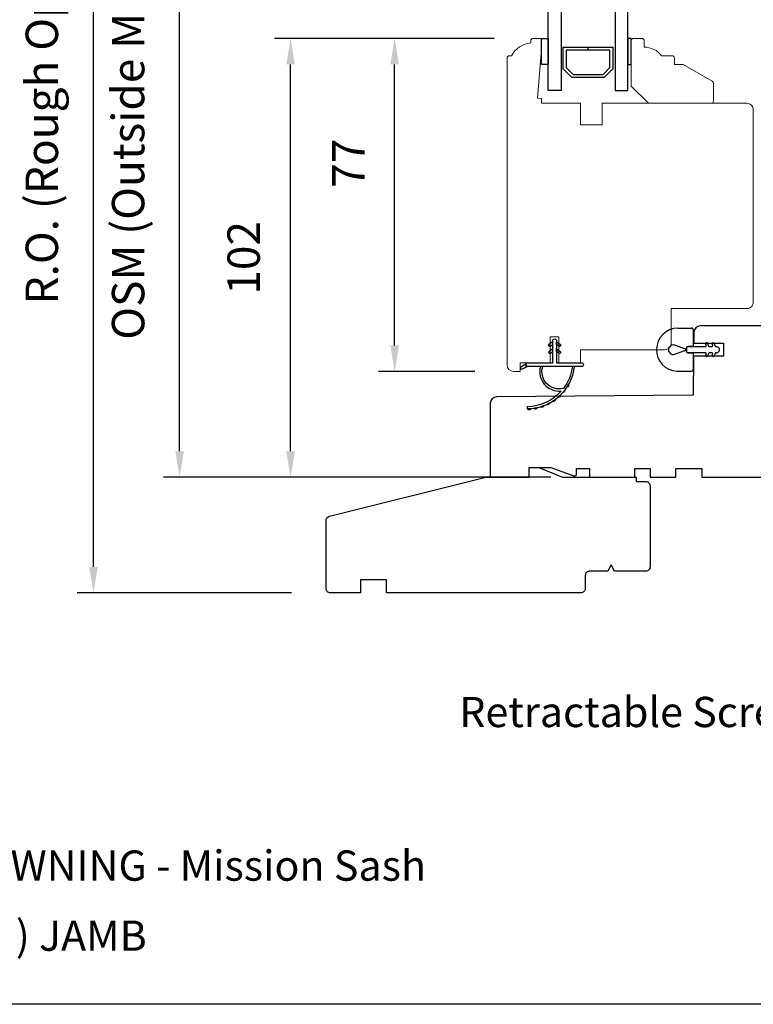
# Model space of a CAD drawing. Extents: x -3325 to -1489, y 6533 to 8804.
# Drawn here: x -2987 to -2817, y 7769 to 7997 of the extents above; entities that cross this region are included whole.
import ezdxf

# ---------------------------------------------------------------- set-up
doc = ezdxf.new("R2010")
doc.units = 0
doc.header["$LTSCALE"] = 10
doc.header["$MEASUREMENT"] = 0
doc.header["$PDMODE"] = 2
doc.header["$PDSIZE"] = -2
doc.layers.get('DEFPOINTS').update_dxf_attribs({"color": 2, "linetype": 'CONTINUOUS'})
for name, color, linetype in [('1', 1, 'CONTINUOUS'), ('5', 6, 'CONTINUOUS'), ('6', 1, 'CONTINUOUS'), ('8', 7, 'CONTINUOUS')]:
    doc.layers.add(name, color=color, linetype=linetype)
for name, color, linetype, lineweight in [('2', 2, 'CONTINUOUS', 9), ('7', 7, 'CONTINUOUS', 20), ('Symbol (ISO)', 7, 'CONTINUOUS', 25)]:
    doc.layers.add(name, color=color, linetype=linetype, lineweight=lineweight)
doc.styles.add('MODERN', font='tahoma.ttf')
doc.styles.add('Note Text (ISO)', font='tahoma.ttf')
doc.dimstyles.new('LWDEC$0', dxfattribs={"dimtxt": 2.5, "dimasz": 2, "dimexe": 1.25, "dimexo": 3, "dimgap": 2, "dimtad": 1, "dimtoh": 1, "dimzin": 1, "dimdsep": 46, "dimtxsty": 'MODERN', "dimcen": 0, "dimdle": 1.5, "dimadec": 0, "dimazin": 0, "dimtfac": 1, "dimtix": 1, "dimtmove": 0, "dimatfit": 3, "dimfxl": 0, "dimtzin": 0, "dimarcsym": 0})

# ---------------------------------------------------------------- blocks, each defined once
blk = doc.blocks.new('2868C')
at = {"layer": '1'}
for points in [[(8.31, 5.95, 0.171884), (8.28, 5.96, 0.583171), (3.5, 0.9), (2.98, 0.9, -0.519556), (7.69, 6.57, 0.678594), (7.73, 6.65, 0.207743), (-0.04, 10.19, -0.408958), (-0.09, 10.24), (-0.09, 10.64, -0.419299), (-0.04, 10.69, -0.372378), (10.89, 0.9), (10.39, 0.9, 0.12941)], [(0.75, 10.65, 0.017679), (-0.04, 10.69, -0.455609)], [(2.3, 10.4, 0.017638), (1.52, 10.55, -0.446077)], [(3.79, 9.95, 0.017587), (3.04, 10.2, -0.436338)], [(5.21, 9.28, 0.017526), (4.51, 9.64, -0.426583)], [(6.52, 8.43, 0.017456), (5.88, 8.88, -0.416994)], [(7.7, 7.41, 0.01738), (7.13, 7.94, -0.407743)], [(8.72, 6.23, 0.017298), (8.24, 6.83, -0.39899)], [(9.58, 4.91, 0.017215), (9.18, 5.58, -0.390882)], [(0, 0.9), (-1.24, 1.49, 1), (-1.5, 0.95), (-0.26, 0.08, -0.732951)], [(5.28, -2.2), (5.82, -2.58), (5.82, -3.2), (4.98, -2.61, -1)], [(7.26, -2.2), (6.72, -2.58), (6.72, -3.2), (7.56, -2.61, 1)], [(5.28, -3.85), (5.82, -4.23), (5.82, -4.85), (4.98, -4.26, -1)], [(7.26, -3.85), (6.72, -4.23), (6.72, -4.85), (7.56, -4.26, 1)]]:
    blk.add_lwpolyline(points, format="xyb", close=True, dxfattribs=at)
blk.add_ellipse((5.13, -4.06), major_axis=(-0.18, 0.18), ratio=1, start_param=-1.396263, end_param=1.745329, dxfattribs=at)
at = {"layer": '1', "extrusion": (0, 0, -1)}
blk.add_ellipse((7.41, -4.06), major_axis=(0.18, 0.18), ratio=1, start_param=-1.396263, end_param=1.745329, dxfattribs=at)
at = {"layer": '6'}
blk.add_lwpolyline([(6.72, -5.05), (6.72, 0), (12.46, 0, 1), (12.46, 0.9), (0, 0.9, 1), (0, 0), (5.82, 0), (5.82, -5.05, 1)], format="xyb", close=True, dxfattribs=at)
blk = doc.blocks.new('Lauren W.S.')
at = {"layer": '1'}
for p, q in [((-9.65, 5), (-6.49, 5)), ((-6.1, 4.62), (-6.1, 0.72)), ((-7.61, 0.04), (-10.31, 1.05)), ((-10.31, -1.05), (-7.61, -0.04)), ((-6.1, -0.72), (-6.1, -4.61)), ((-6.48, -5), (-9.87, -5))]:
    blk.add_line(p, q, dxfattribs=at)
for centre, radius, start, end in [((-9.59, 0), 5, 90.6876, 266.8086), ((-6.48, 4.62), 0.387, 360, 91.3007), ((-10.71, 0), 1.13, 69.34, 290.66), ((-6.48, -4.61), 0.387, 270, 360)]:
    blk.add_arc(centre, radius, start, end, dxfattribs=at)
at = {"layer": '6'}
for p, q in [((-7.61, -0.46), (-7.61, 0.46)), ((-7.61, 0.46), (-7.61, 0.04)), ((-7.36, 0.72), (-3.29, 0.72)), ((-6.1, 0.72), (-7.36, 0.72)), ((-3.07, 1.04), (-3.18, 1.28)), ((-2.77, 1.45), (-2.52, 0.86)), ((-2.3, 0.72), (-1.78, 0.72)), ((-1.57, 1.04), (-1.67, 1.28)), ((-1.27, 1.45), (-1.01, 0.86)), ((-0.8, 0.72), (-0.72, 0.72)), ((-7.61, -0.04), (-7.61, -0.46)), ((-3.29, -0.72), (-7.36, -0.72)), ((-7.36, -0.72), (-6.1, -0.72)), ((-3.18, -1.28), (-3.07, -1.04)), ((-2.52, -0.86), (-2.77, -1.46)), ((-1.78, -0.72), (-2.3, -0.72)), ((-1.67, -1.28), (-1.57, -1.04)), ((-1.01, -0.86), (-1.27, -1.46)), ((-0.72, -0.72), (-0.8, -0.72))]:
    blk.add_line(p, q, dxfattribs=at)
for centre, radius, start, end in [((-7.36, 0.46), 0.254, 90, 180), ((-7.36, 0.46), 0.254, 90, 180), ((-3.29, 0.95), 0.232, 270, 23.4142), ((-2.97, 1.36), 0.22, 24.1003, 202.7086), ((-2.3, 0.95), 0.232, 203.4142, 270), ((-1.78, 0.95), 0.232, 270, 23.4142), ((-1.47, 1.37), 0.22, 23.4142, 203.4142), ((-0.8, 0.95), 0.232, 203.4142, 270), ((-0.72, 0), 0.718, 270, 90.02), ((-7.36, -0.46), 0.254, 180, 270), ((-7.36, -0.46), 0.254, 180, 270), ((-3.29, -0.95), 0.232, 336.5858, 90), ((-2.98, -1.37), 0.22, 156.5858, 336.5858), ((-2.3, -0.95), 0.232, 90, 156.5858), ((-1.78, -0.95), 0.232, 336.5858, 90), ((-1.47, -1.37), 0.22, 156.5858, 336.5858), ((-0.8, -0.95), 0.232, 89.9381, 156.5858)]:
    blk.add_arc(centre, radius, start, end, dxfattribs=at)
blk = doc.blocks.new('*D167')
at = {"layer": '2', "color": 0, "lineweight": -2}
for p, q in [((-2877.39, 7992.7), (-2904.15, 7992.7)), ((-2900.4, 7921.69), (-2900.4, 7986.7)), ((-2881.88, 7915.69), (-2904.15, 7915.69))]:
    blk.add_line(p, q, dxfattribs=at)
at = {"layer": '2', "color": 0}
for points in [[(-2901.4, 7986.7), (-2899.4, 7986.7), (-2900.4, 7992.7)], [(-2901.4, 7921.69), (-2899.4, 7921.69), (-2900.4, 7915.69)]]:
    blk.add_solid(points, dxfattribs=at)
at = {"layer": 'DEFPOINTS', "color": 0}
for p in [(-2900.4, 7992.7), (-2868.39, 7992.7), (-2872.88, 7915.69)]:
    blk.add_point(p, dxfattribs=at)
at = {"layer": '2', "color": 0, "insert": (-2910.15, 7963.82), "char_height": 7.5, "attachment_point": 5, "rotation": 90, "style": 'MODERN'}
blk.add_mtext('77', dxfattribs=at)
blk = doc.blocks.new('*D169')
at = {"layer": '2', "color": 0, "lineweight": -2}
for p, q in [((-2877.39, 7992.7), (-2928.24, 7992.7)), ((-2924.49, 7897.19), (-2924.49, 7986.7)), ((-2864.28, 7891.19), (-2928.24, 7891.19))]:
    blk.add_line(p, q, dxfattribs=at)
at = {"layer": '2', "color": 0}
for points in [[(-2925.49, 7986.7), (-2923.49, 7986.7), (-2924.49, 7992.7)], [(-2925.49, 7897.19), (-2923.49, 7897.19), (-2924.49, 7891.19)]]:
    blk.add_solid(points, dxfattribs=at)
at = {"layer": 'DEFPOINTS', "color": 0}
for p in [(-2924.49, 7992.7), (-2868.39, 7992.7), (-2855.28, 7891.19)]:
    blk.add_point(p, dxfattribs=at)
at = {"layer": '2', "color": 0, "insert": (-2934.39, 7941.94), "char_height": 7.5, "attachment_point": 5, "rotation": 90, "style": 'MODERN'}
blk.add_mtext('102', dxfattribs=at)
blk = doc.blocks.new('*D172')
at = {"layer": '2', "color": 0, "lineweight": -2}
for p, q in [((-2864.28, 8091.19), (-2953.93, 8091.19)), ((-2950.18, 7897.19), (-2950.18, 8085.19)), ((-2864.28, 7891.19), (-2953.93, 7891.19))]:
    blk.add_line(p, q, dxfattribs=at)
at = {"layer": '2', "color": 0}
for points in [[(-2951.18, 8085.19), (-2949.18, 8085.19), (-2950.18, 8091.19)], [(-2951.18, 7897.19), (-2949.18, 7897.19), (-2950.18, 7891.19)]]:
    blk.add_solid(points, dxfattribs=at)
at = {"layer": 'DEFPOINTS', "color": 0}
for p in [(-2950.18, 8091.19), (-2855.28, 8091.19), (-2855.28, 7891.19)]:
    blk.add_point(p, dxfattribs=at)
at = {"layer": '2', "color": 0, "insert": (-2961.13, 7991.19), "char_height": 7.5, "attachment_point": 5, "rotation": 90, "style": 'MODERN'}
blk.add_mtext('OSM (Outside Measurement)', dxfattribs=at)
blk = doc.blocks.new('*D173')
at = {"layer": '2', "color": 0, "lineweight": -2}
for p, q in [((-2864.61, 8100.69), (-2973.87, 8100.69)), ((-2970.12, 7870.44), (-2970.12, 8094.69)), ((-2924.28, 7864.44), (-2973.87, 7864.44))]:
    blk.add_line(p, q, dxfattribs=at)
at = {"layer": '2', "color": 0}
for points in [[(-2971.12, 8094.69), (-2969.12, 8094.69), (-2970.12, 8100.69)], [(-2971.12, 7870.44), (-2969.12, 7870.44), (-2970.12, 7864.44)]]:
    blk.add_solid(points, dxfattribs=at)
at = {"layer": 'DEFPOINTS', "color": 0}
for p in [(-2970.12, 8100.69), (-2855.61, 8100.69), (-2915.28, 7864.44)]:
    blk.add_point(p, dxfattribs=at)
at = {"layer": '2', "color": 0, "insert": (-2981.1, 7982.57), "char_height": 7.5, "attachment_point": 5, "rotation": 90, "style": 'MODERN'}
blk.add_mtext('R.O. (Rough Opening)', dxfattribs=at)

msp = doc.modelspace()

# ---------------------------------------------------------------- linework, layer by layer
at = {"layer": '1', "color": 1}
for points in [[(-2864.89, 8026.7), (-2861.89, 8026.7), (-2861.89, 7980.69), (-2864.89, 7980.69)], [(-2846.39, 8026.7), (-2849.39, 8026.7), (-2849.39, 7980.69), (-2846.39, 7980.69)], [(-2849.89, 7985.69), (-2851.88, 7983.69), (-2859.4, 7983.69), (-2861.39, 7985.69), (-2861.39, 7990.69), (-2855.68, 7990.69), (-2855.68, 7989.99), (-2860.69, 7989.99), (-2860.69, 7985.98), (-2859.11, 7984.39), (-2852.17, 7984.39), (-2850.59, 7985.98), (-2850.59, 7989.99), (-2855.63, 7989.99), (-2855.63, 7990.69), (-2849.89, 7990.69)]]:
    msp.add_lwpolyline(points, close=True, dxfattribs=at)
at = {"layer": '5'}
for points in [[(-2866.39, 7992.69), (-2864.89, 7992.69), (-2864.89, 7986.69), (-2866.39, 7986.69)], [(-2846.39, 7986.69), (-2845.63, 7986.69), (-2845.63, 7992.69), (-2846.39, 7992.69)]]:
    msp.add_lwpolyline(points, close=True, dxfattribs=at)
at = {"layer": '7'}
for points in [[(-2857.38, 7972.69), (-2857.38, 7977.69), (-2866.38, 7977.69), (-2866.38, 7978.79), (-2867.37, 7978.88), (-2866.38, 7990.21), (-2866.38, 7992.44, 0.414214), (-2866.63, 7992.69), (-2868.38, 7992.69, 0.414214), (-2868.88, 7992.19), (-2868.88, 7991.69, 0.238125), (-2873.38, 7988.69), (-2873.83, 7988.69, 0.414214), (-2874.38, 7988.14), (-2874.38, 7917.19, 0.414213), (-2872.88, 7915.69), (-2871.38, 7915.69), (-2871.38, 7917.69), (-2864.38, 7917.69), (-2864.38, 7923.69), (-2862.38, 7923.69), (-2862.38, 7917.69), (-2857.38, 7917.69), (-2857.38, 7920.69), (-2837.88, 7920.69, 0.414214), (-2836.38, 7922.19), (-2836.38, 7930.19), (-2818.88, 7930.19, 0.414237), (-2817.38, 7931.69), (-2817.38, 7976.19, 0.414214), (-2818.88, 7977.69), (-2852.38, 7977.69), (-2852.38, 7972.69)], [(-2838.63, 7988.69), (-2836.13, 7988.69, -0.414214), (-2835.63, 7988.19), (-2835.63, 7986.69), (-2833.63, 7986.69), (-2826.88, 7982.8, -0.267949), (-2826.63, 7982.36), (-2826.63, 7978.19, -0.414214), (-2827.13, 7977.69), (-2841.63, 7977.69), (-2845.63, 7981.69), (-2845.63, 7992.19, -0.414214), (-2845.13, 7992.69), (-2843.13, 7992.69, -0.414214), (-2842.63, 7992.19), (-2842.63, 7990.69, -0.236068)]]:
    msp.add_lwpolyline(points, format="xyb", close=True, dxfattribs=at)
at = {"layer": '8', "linetype": 'Continuous'}
msp.add_lwpolyline([(-3324.83, 8203.18), (-2659.09, 8203.18), (-2659.09, 7769.26), (-3324.83, 7769.26)], close=True, dxfattribs=at)
at = {"layer": '8'}
msp.add_lwpolyline([(-2801.53, 7926.19), (-2829.65, 7926.19, 0.41166), (-2831.15, 7924.71), (-2831.18, 7922.19), (-2824.28, 7922.19), (-2824.28, 7919.19), (-2831.2, 7919.19), (-2831.28, 7910.19), (-2876.79, 7909.79, 0.41166), (-2878.28, 7908.29), (-2878.28, 7891.19), (-2869.28, 7891.19), (-2869.28, 7893.44), (-2864.28, 7893.44), (-2858.95, 7891.51, 0.520567), (-2858.28, 7891.98), (-2858.28, 7893.19), (-2855.28, 7893.19), (-2855.28, 7891.19), (-2846.78, 7891.19), (-2844.78, 7891.19), (-2844.78, 7893.19), (-2841.28, 7893.19), (-2841.28, 7891.19), (-2835.28, 7891.19), (-2835.28, 7893.19), (-2829.28, 7893.19), (-2829.28, 7891.19), (-2773.28, 7891.19)], format="xyb", dxfattribs=at)
msp.add_lwpolyline([(-2915.52, 7882.16), (-2879.28, 7891.19), (-2869.28, 7891.19), (-2869.28, 7893.44), (-2867.03, 7893.44), (-2861.53, 7891.19), (-2844.53, 7891.19), (-2844.53, 7890.19), (-2842.28, 7890.19, -0.414214), (-2841.28, 7889.19), (-2841.28, 7870.44, -0.414214), (-2842.28, 7869.44), (-2849.53, 7869.44), (-2850.28, 7870.94), (-2851.03, 7869.44), (-2855.28, 7869.44, 0.414214), (-2856.28, 7868.44), (-2856.28, 7865.44, -0.414214), (-2857.28, 7864.44), (-2902.28, 7864.44), (-2902.28, 7867.44), (-2908.28, 7867.44), (-2908.28, 7864.44), (-2915.28, 7864.44, -0.414214), (-2916.28, 7865.44), (-2916.28, 7881.19, -0.344328)], format="xyb", close=True, dxfattribs=at)

# ---------------------------------------------------------------- block references
at = {"layer": '2'}
msp.add_blockref('Lauren W.S.', (-2825.2, 7920.69), dxfattribs=at)
at = {"layer": '8', "xscale": -1, "rotation": 180}
msp.add_blockref('2868C', (-2869.63, 7917.69), dxfattribs=at)

# ---------------------------------------------------------------- texts
at = {"layer": 'Symbol (ISO)', "char_height": 7, "attachment_point": 2, "style": 'Note Text (ISO)'}
for s, insert, width in [('\\pt152.4;\\PRetractable Screen', (-2843.15, 7852.06), 118.6287), ('\\pt152.4;\\PNON CLAD PUSHOUT AWNING - Mission Sash', (-2992.26, 7816.52), 336.5372), ('\\A1;\\pt42;\\P166 (6 {\\H0.7x;\\S9/16;}") JAMB', (-2993.27, 7802.69), 136.6285)]:
    msp.add_mtext(s, dxfattribs=dict(at, insert=insert, width=width))

# ---------------------------------------------------------------- dimensions: what is measured, and where the dimension line sits
at = {"layer": '2'}
for base, p1, p2, text, picture, middle in [((-2970.12, 8100.69), (-2915.28, 7864.44), (-2855.61, 8100.69), 'R.O. (Rough Opening)', '*D173', (-2981.1, 7982.57)), ((-2950.18, 8091.19), (-2855.28, 7891.19), (-2855.28, 8091.19), 'OSM (Outside Measurement)', '*D172', (-2961.13, 7991.19))]:
    dim = msp.add_linear_dim(base=base, p1=p1, p2=p2, angle=90, text=text, dimstyle='LWDEC$0', override={"dimscale": 3, "dimdec": 0, "dimtdec": 0}, dxfattribs=at)
    dim.commit()
    dim.dimension.update_dxf_attribs({"geometry": picture, "text_midpoint": middle})
dim = msp.add_linear_dim(base=(-2924.49, 7992.7), p1=(-2855.28, 7891.19), p2=(-2868.39, 7992.7), angle=90, dimstyle='LWDEC$0', override={"dimscale": 3, "dimdec": 0, "dimtdec": 0}, dxfattribs=at)
dim.commit()
dim.dimension.update_dxf_attribs({"geometry": '*D169', "text_midpoint": (-2934.39, 7941.94)})
dim = msp.add_linear_dim(base=(-2900.4, 7992.7), p1=(-2872.88, 7915.69), p2=(-2868.39, 7992.7), angle=90, dimstyle='LWDEC$0', override={"dimscale": 3, "dimdec": 0, "dimtdec": 0}, dxfattribs=at)
dim.commit()
dim.dimension.update_dxf_attribs({"geometry": '*D167', "text_midpoint": (-2900.4, 7963.82), "dimtype": 160})

doc.saveas('drawing.dxf')
